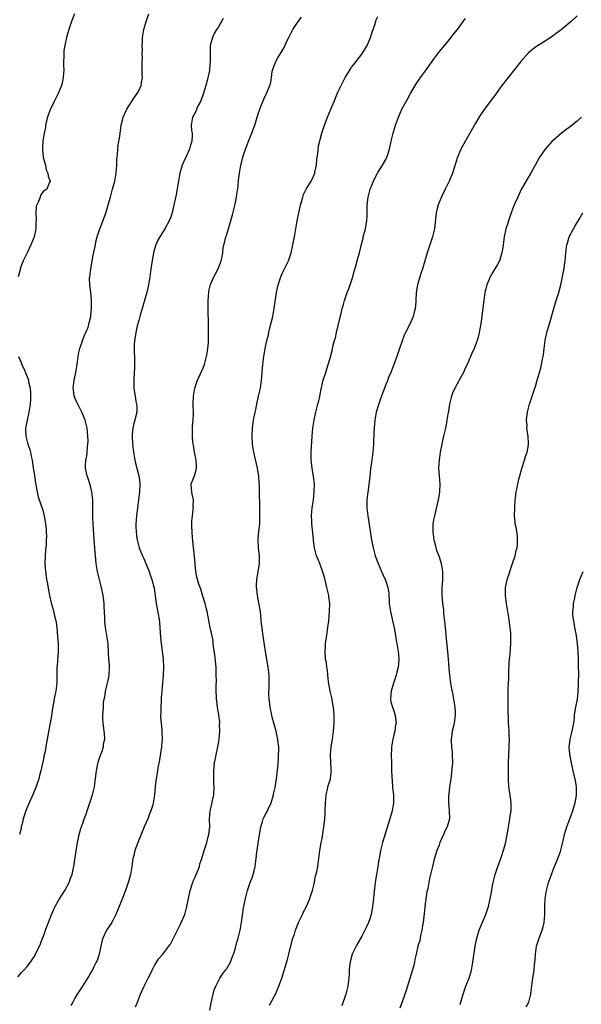
# Model space of a CAD drawing. Units: inches. Extents: x 2505131 to 2508000, y 1512000 to 1515000.
# Drawn here: x 2506951 to 2507092, y 1513400 to 1513647 of the extents above; entities that cross this region are included whole.
import ezdxf

# ---------------------------------------------------------------- set-up
doc = ezdxf.new("R2010")
doc.units = ezdxf.units.IN
doc.header["$MEASUREMENT"] = 0
doc.layers.add('LD25051512_10ft', color=93, linetype='Continuous')

msp = doc.modelspace()

# ---------------------------------------------------------------- linework, layer by layer
at = {"layer": 'LD25051512_10ft'}
for points, elevation in [([(2506950.69, 1513407.31), (2506951.61, 1513408.39), (2506952.19, 1513409), (2506953, 1513409.91), (2506953.82, 1513411), (2506955, 1513412.79), (2506955.12, 1513413), (2506956.36, 1513415.64), (2506956.89, 1513417), (2506957, 1513417.26), (2506957.64, 1513419), (2506957.98, 1513419.98), (2506958.38, 1513421), (2506959, 1513422.69), (2506959.69, 1513424.31), (2506960.06, 1513425), (2506961, 1513426.66), (2506962.47, 1513429), (2506963.54, 1513431), (2506963.92, 1513432.08), (2506964.29, 1513433), (2506964.65, 1513434.65), (2506964.72, 1513435), (2506965.34, 1513439), (2506965.59, 1513440.41), (2506965.67, 1513441), (2506965.81, 1513441.81), (2506966.1, 1513443), (2506966.51, 1513444.51), (2506967, 1513445.92), (2506967.35, 1513447), (2506967.82, 1513448.18), (2506968.03, 1513449), (2506968.3, 1513449.7), (2506969.37, 1513453), (2506969.87, 1513455), (2506970.19, 1513457), (2506970.26, 1513457.74), (2506970.43, 1513459), (2506970.77, 1513460.77), (2506970.83, 1513461.17), (2506971, 1513461.67), (2506971.31, 1513462.69), (2506971.72, 1513463.72), (2506972.13, 1513465), (2506972.21, 1513465.79), (2506972.47, 1513467), (2506972.41, 1513468.41), (2506972.07, 1513471), (2506972.02, 1513472.02), (2506972.01, 1513473), (2506972.12, 1513473.88), (2506972.13, 1513475), (2506972.2, 1513476.2), (2506972.33, 1513477), (2506972.47, 1513477.53), (2506972.68, 1513479), (2506973.17, 1513481), (2506973.5, 1513482.5), (2506973.58, 1513483), (2506973.67, 1513485), (2506973.64, 1513485.64), (2506973.53, 1513487), (2506973.35, 1513490.65), (2506973.32, 1513491), (2506973.03, 1513493), (2506972.7, 1513495), (2506972.54, 1513496.54), (2506972.5, 1513497), (2506972.49, 1513497.51), (2506972.34, 1513500.34), (2506972.33, 1513501), (2506972.26, 1513501.74), (2506972.11, 1513503), (2506971.69, 1513505), (2506971.14, 1513507), (2506970.65, 1513509), (2506970.33, 1513511), (2506970.15, 1513513), (2506969.95, 1513515.95), (2506969.74, 1513518.26), (2506969.68, 1513519.68), (2506969.59, 1513521), (2506969.53, 1513522.47), (2506969.52, 1513525), (2506969.47, 1513527), (2506969.24, 1513529), (2506969, 1513530.07), (2506968.75, 1513531), (2506968.33, 1513532.33), (2506968.08, 1513533), (2506967.63, 1513535), (2506967.64, 1513535.64), (2506967.72, 1513537), (2506967.95, 1513538.05), (2506968.08, 1513539), (2506968.17, 1513540.17), (2506968.27, 1513541), (2506968.28, 1513541.72), (2506968.25, 1513543), (2506968.05, 1513545), (2506967.58, 1513547), (2506967.42, 1513547.42), (2506966.75, 1513549), (2506965.71, 1513551), (2506965.51, 1513551.51), (2506964.82, 1513553), (2506964.6, 1513554.6), (2506964.55, 1513555), (2506964.79, 1513557), (2506965.19, 1513559), (2506965.56, 1513561), (2506965.64, 1513561.64), (2506965.84, 1513563), (2506966.01, 1513563.99), (2506966.22, 1513565), (2506966.87, 1513566.87), (2506966.9, 1513567), (2506967.46, 1513568.54), (2506967.77, 1513569), (2506968.31, 1513570.31), (2506968.5, 1513571), (2506968.55, 1513571.45), (2506968.97, 1513573), (2506969, 1513573.26), (2506969.12, 1513575), (2506969.15, 1513577), (2506969, 1513579), (2506968.73, 1513581), (2506968.69, 1513582.69), (2506968.71, 1513583), (2506968.99, 1513585), (2506969.61, 1513588.39), (2506970.12, 1513591), (2506970.28, 1513591.72), (2506970.6, 1513593), (2506971, 1513594.23), (2506971.23, 1513595), (2506971.72, 1513596.28), (2506972.56, 1513598.56), (2506972.81, 1513599.19), (2506973, 1513599.8), (2506973.36, 1513601), (2506973.91, 1513603), (2506974.46, 1513605), (2506974.99, 1513607), (2506975.34, 1513609), (2506975.5, 1513611), (2506975.54, 1513612.46), (2506975.58, 1513613), (2506975.67, 1513613.67), (2506975.76, 1513615), (2506975.88, 1513616.12), (2506976.26, 1513618.26), (2506976.35, 1513619), (2506976.4, 1513619.6), (2506976.64, 1513621), (2506977, 1513622.6), (2506977.1, 1513623), (2506978.01, 1513625), (2506979.95, 1513628.05), (2506980.63, 1513629), (2506981, 1513629.67), (2506981.63, 1513631), (2506981.67, 1513631.67), (2506981.94, 1513633), (2506981.85, 1513633.85), (2506981.89, 1513635), (2506981.87, 1513637), (2506981.92, 1513637.92), (2506981.91, 1513639), (2506981.94, 1513639.94), (2506981.9, 1513641), (2506981.95, 1513641.95), (2506981.97, 1513643), (2506982.33, 1513645), (2506982.89, 1513647), (2506983.56, 1513649)], 8130), ([(2506964.93, 1513649), (2506964.16, 1513647), (2506963.47, 1513645), (2506962.87, 1513643), (2506962.43, 1513641), (2506962.25, 1513639.75), (2506962.18, 1513639), (2506962.19, 1513638.19), (2506962.13, 1513637), (2506962.14, 1513635.86), (2506962.18, 1513635), (2506962.09, 1513633), (2506961.91, 1513632.09), (2506961.64, 1513631), (2506960.76, 1513629), (2506960.19, 1513627.81), (2506959.75, 1513627), (2506958.83, 1513625), (2506958.72, 1513624.72), (2506958.13, 1513623), (2506957.79, 1513621.79), (2506957.63, 1513621), (2506957.59, 1513620.41), (2506957.24, 1513619), (2506956.93, 1513617), (2506956.87, 1513615.13), (2506956.84, 1513615), (2506956.83, 1513614.83), (2506957, 1513613), (2506957.58, 1513611), (2506957.82, 1513609.82), (2506958.24, 1513609), (2506958.25, 1513608.26), (2506958.76, 1513607), (2506958.54, 1513606.54), (2506957.99, 1513605), (2506957, 1513604.38), (2506956.47, 1513603.53), (2506956.27, 1513603), (2506955.87, 1513601.87), (2506955.26, 1513600.74), (2506955.19, 1513599), (2506955.28, 1513597.28), (2506955.2, 1513596.8), (2506955.17, 1513595), (2506954.75, 1513593), (2506953.94, 1513591), (2506952.98, 1513589), (2506952.05, 1513587), (2506951.46, 1513585.46), (2506951.3, 1513585), (2506951.25, 1513584.75), (2506950.72, 1513583)], 8140), ([(2507002.21, 1513647.79), (2507001, 1513645.74), (2507000.53, 1513645), (2506999.97, 1513644.03), (2506999.5, 1513643), (2506998.97, 1513641), (2506998.9, 1513639), (2506998.96, 1513637), (2506998.8, 1513635.2), (2506998.8, 1513635), (2506998.77, 1513634.77), (2506998.21, 1513632.21), (2506997.88, 1513631), (2506997.21, 1513628.79), (2506996.64, 1513627.36), (2506996.49, 1513627), (2506995.93, 1513625.93), (2506995.5, 1513625), (2506995.38, 1513624.62), (2506995, 1513623.9), (2506994.7, 1513623.3), (2506994.51, 1513623), (2506994.19, 1513621), (2506994.29, 1513619.72), (2506994.4, 1513619), (2506994.42, 1513618.42), (2506994.32, 1513617), (2506994, 1513616), (2506993.75, 1513615), (2506993, 1513613.32), (2506992.24, 1513611.76), (2506991.93, 1513611), (2506991.35, 1513609), (2506990.95, 1513606.95), (2506990.38, 1513603.62), (2506990.03, 1513602.03), (2506989.84, 1513601), (2506989.45, 1513599.45), (2506989.36, 1513599), (2506989, 1513597.78), (2506988.66, 1513597), (2506987.53, 1513595), (2506987, 1513594.12), (2506985.8, 1513592.2), (2506985.34, 1513591), (2506985, 1513589.92), (2506984.75, 1513589), (2506984.46, 1513587.54), (2506984.08, 1513585), (2506983.81, 1513583), (2506983.48, 1513581), (2506983.02, 1513579), (2506982.46, 1513577), (2506981.29, 1513573), (2506981, 1513571.98), (2506980.64, 1513570.64), (2506980.25, 1513569), (2506980.09, 1513567.91), (2506979.91, 1513567), (2506979.85, 1513565.85), (2506979.83, 1513565), (2506979.96, 1513561.96), (2506979.96, 1513561), (2506979.91, 1513560.09), (2506979.89, 1513559), (2506979.78, 1513557), (2506979.79, 1513555), (2506979.96, 1513553.96), (2506980.08, 1513553), (2506980.31, 1513551.69), (2506980.47, 1513551), (2506980.51, 1513550.51), (2506980.5, 1513549), (2506980.39, 1513548.39), (2506980.04, 1513547), (2506979.79, 1513546.21), (2506979.51, 1513545), (2506979.39, 1513543.39), (2506979.34, 1513543), (2506979.46, 1513541), (2506979.69, 1513539), (2506980.03, 1513537), (2506980.22, 1513536.22), (2506981.05, 1513533.05), (2506981.25, 1513531.25), (2506981.25, 1513531), (2506981.16, 1513529), (2506980.95, 1513527), (2506980.41, 1513523), (2506980.29, 1513521), (2506980.3, 1513520.3), (2506980.36, 1513519), (2506980.57, 1513517.43), (2506980.61, 1513517), (2506980.68, 1513516.68), (2506981.14, 1513515), (2506981.96, 1513513), (2506982.28, 1513512.28), (2506982.81, 1513511), (2506983, 1513510.46), (2506983.61, 1513509), (2506983.95, 1513507.95), (2506984.32, 1513507), (2506984.85, 1513504.85), (2506985.37, 1513501), (2506986.11, 1513497), (2506986.22, 1513496.21), (2506986.34, 1513495), (2506986.5, 1513492.5), (2506986.63, 1513491), (2506987.1, 1513487), (2506987.21, 1513485), (2506987.14, 1513483), (2506986.78, 1513479), (2506986.67, 1513477.33), (2506986.6, 1513476.6), (2506986.54, 1513475), (2506986.55, 1513473.45), (2506986.51, 1513473), (2506986.5, 1513472.5), (2506986.6, 1513471), (2506986.77, 1513469.23), (2506986.77, 1513468.77), (2506986.86, 1513467), (2506986.75, 1513465.25), (2506986.72, 1513465), (2506986.21, 1513461.79), (2506985.8, 1513459.8), (2506985.61, 1513458.39), (2506985.36, 1513457), (2506985.17, 1513455.17), (2506985.12, 1513454.88), (2506984.98, 1513452.98), (2506984.63, 1513451), (2506984.51, 1513450.51), (2506984.04, 1513449), (2506983.74, 1513448.26), (2506983.27, 1513447), (2506982.41, 1513445), (2506981, 1513441.59), (2506980.28, 1513439.72), (2506980.05, 1513439), (2506979.76, 1513437.76), (2506979.56, 1513437), (2506979.28, 1513435), (2506978.94, 1513433), (2506978.51, 1513431.49), (2506978.36, 1513431), (2506977.65, 1513429), (2506976.93, 1513427.07), (2506976.12, 1513425), (2506975.27, 1513423), (2506975, 1513422.45), (2506974.22, 1513421), (2506972.96, 1513419), (2506972.01, 1513417), (2506971.78, 1513416.22), (2506971.54, 1513415), (2506971.07, 1513413), (2506970.56, 1513411.44), (2506970.37, 1513411), (2506969.67, 1513409.67), (2506969.24, 1513408.76), (2506969, 1513408.38), (2506968.51, 1513407.49), (2506968.17, 1513407), (2506966.87, 1513405), (2506965.58, 1513403), (2506965, 1513401.98), (2506964.47, 1513401), (2506963.99, 1513400.01)], 8120), ([(2506980.22, 1513399.78), (2506980.69, 1513401), (2506981.49, 1513403), (2506981.87, 1513403.87), (2506982.39, 1513405), (2506983.35, 1513407), (2506983.92, 1513408.08), (2506984.37, 1513409), (2506985, 1513410.16), (2506986.08, 1513411.92), (2506987.04, 1513413.04), (2506988.6, 1513415), (2506988.76, 1513415.24), (2506989, 1513415.55), (2506989.5, 1513416.5), (2506990.7, 1513419), (2506991, 1513419.56), (2506991.45, 1513420.55), (2506991.67, 1513421), (2506992.56, 1513423), (2506992.67, 1513423.33), (2506993.11, 1513425), (2506993.47, 1513427), (2506993.94, 1513429), (2506994.7, 1513431.3), (2506995, 1513432.01), (2506995.44, 1513433), (2506995.75, 1513433.75), (2506996.23, 1513435), (2506996.36, 1513435.64), (2506996.86, 1513437), (2506997.43, 1513439), (2506998.06, 1513441), (2506998.43, 1513442.43), (2506998.6, 1513443), (2506998.81, 1513445), (2506998.78, 1513447), (2506998.93, 1513449), (2506999.32, 1513450.68), (2506999.53, 1513451.53), (2506999.85, 1513453), (2506999.93, 1513455), (2506999.86, 1513455.86), (2506999.83, 1513457), (2506999.87, 1513458.13), (2506999.85, 1513459), (2506999.92, 1513459.92), (2507000.05, 1513461), (2507000.22, 1513461.78), (2507000.43, 1513463), (2507000.85, 1513465), (2507001.16, 1513466.84), (2507001.32, 1513469), (2507001.29, 1513470.71), (2507001.32, 1513471), (2507001.33, 1513471.33), (2507001.12, 1513473), (2507000.79, 1513475), (2507000.59, 1513476.59), (2507000.56, 1513477), (2507000.56, 1513477.44), (2507000.46, 1513479), (2507000.42, 1513480.42), (2507000.48, 1513481.52), (2507000.47, 1513483), (2507000.43, 1513484.42), (2507000.43, 1513485), (2507000.13, 1513488.13), (2506999.76, 1513490.24), (2506999.71, 1513491), (2506999.68, 1513491.68), (2506998.94, 1513495), (2506998.15, 1513499), (2506997.92, 1513499.92), (2506997.64, 1513501), (2506997, 1513503.08), (2506996.56, 1513504.56), (2506996.4, 1513505), (2506996.11, 1513505.89), (2506995.6, 1513507.6), (2506995.37, 1513509), (2506995.2, 1513510.8), (2506995.13, 1513511.13), (2506994.62, 1513516.62), (2506994.52, 1513517.48), (2506994.4, 1513519), (2506994.37, 1513520.37), (2506994.33, 1513521), (2506994.35, 1513521.65), (2506994.47, 1513523), (2506994.7, 1513524.7), (2506994.72, 1513525), (2506994.7, 1513525.3), (2506994.71, 1513527), (2506994.45, 1513528.45), (2506994.3, 1513529), (2506994.22, 1513529.78), (2506994.18, 1513531), (2506994.96, 1513533.04), (2506995.44, 1513534.56), (2506995.51, 1513535), (2506995.47, 1513535.47), (2506995.42, 1513537), (2506995.03, 1513539), (2506994.75, 1513540.75), (2506994.62, 1513541.38), (2506994.48, 1513543), (2506994.52, 1513544.52), (2506994.48, 1513545), (2506994.5, 1513545.5), (2506994.63, 1513547), (2506994.71, 1513548.71), (2506994.69, 1513551), (2506994.74, 1513553), (2506995.1, 1513555), (2506995.79, 1513557), (2506996.43, 1513558.43), (2506996.76, 1513559.24), (2506997, 1513559.74), (2506997.48, 1513561), (2506997.68, 1513561.68), (2506998.04, 1513563), (2506998.28, 1513564.28), (2506998.38, 1513565), (2506998.49, 1513566.49), (2506998.52, 1513567), (2506998.55, 1513569), (2506998.53, 1513571.47), (2506998.46, 1513574.46), (2506998.44, 1513577), (2506998.57, 1513579), (2506998.63, 1513579.37), (2506999, 1513581.05), (2506999.89, 1513583), (2507000.26, 1513583.74), (2507000.96, 1513585), (2507001.72, 1513587), (2507001.98, 1513588.02), (2507002.08, 1513589), (2507002.23, 1513590.23), (2507002.38, 1513591), (2507002.52, 1513591.48), (2507002.89, 1513593), (2507003, 1513593.34), (2507003.83, 1513596.17), (2507004.5, 1513598.5), (2507005.11, 1513600.89), (2507005.21, 1513601.21), (2507005.58, 1513603), (2507005.73, 1513604.27), (2507005.9, 1513605), (2507005.99, 1513605.99), (2507006.07, 1513607), (2507006.16, 1513607.84), (2507006.26, 1513609), (2507006.51, 1513610.51), (2507006.62, 1513611), (2507006.72, 1513611.28), (2507007.13, 1513613), (2507007.78, 1513615), (2507008.14, 1513615.86), (2507008.56, 1513617), (2507009.38, 1513619), (2507009.83, 1513620.17), (2507010.11, 1513621), (2507011, 1513623.87), (2507011.39, 1513625), (2507011.68, 1513625.68), (2507012.41, 1513627.59), (2507013, 1513628.83), (2507013.1, 1513629), (2507013.9, 1513631), (2507014.15, 1513631.85), (2507014.28, 1513633), (2507014.51, 1513634.51), (2507014.64, 1513635), (2507015, 1513635.99), (2507015.29, 1513636.71), (2507015.4, 1513637), (2507015.91, 1513637.91), (2507016.55, 1513639), (2507016.72, 1513639.28), (2507017.46, 1513640.54), (2507018.26, 1513642.26), (2507018.63, 1513643), (2507019, 1513643.72), (2507019.46, 1513644.54), (2507019.69, 1513645), (2507021, 1513647), (2507021.88, 1513648.12)], 8110), ([(2506998.88, 1513399), (2506999.22, 1513400.78), (2506999.68, 1513403), (2506999.96, 1513404.04), (2507000.32, 1513405), (2507001, 1513406.34), (2507001.39, 1513407), (2507002.02, 1513407.98), (2507002.81, 1513409), (2507003, 1513409.28), (2507004.03, 1513411), (2507004.65, 1513412.65), (2507004.8, 1513413), (2507005, 1513413.67), (2507005.7, 1513416.3), (2507005.92, 1513417), (2507006.42, 1513419), (2507006.51, 1513419.49), (2507006.77, 1513421), (2507007.33, 1513424.67), (2507007.77, 1513427), (2507008.01, 1513427.99), (2507008.28, 1513429), (2507008.98, 1513431), (2507009.58, 1513432.42), (2507009.76, 1513433), (2507009.94, 1513433.94), (2507010.22, 1513435), (2507010.33, 1513435.67), (2507010.45, 1513437), (2507010.63, 1513438.63), (2507011.28, 1513443), (2507011.36, 1513443.36), (2507011.61, 1513445), (2507011.95, 1513445.95), (2507012.24, 1513447), (2507012.49, 1513447.51), (2507013, 1513448.36), (2507013.22, 1513448.78), (2507013.55, 1513449.55), (2507014.22, 1513451), (2507014.83, 1513453), (2507014.86, 1513453.14), (2507015.2, 1513454.8), (2507015.55, 1513457), (2507015.88, 1513459.88), (2507016.05, 1513462.05), (2507016.11, 1513463), (2507016.13, 1513464.13), (2507016.12, 1513465), (2507015.99, 1513466.01), (2507015.89, 1513467), (2507015.75, 1513467.75), (2507015.45, 1513469), (2507014.5, 1513472.5), (2507014.38, 1513473), (2507013.98, 1513475), (2507013.89, 1513475.89), (2507013.73, 1513477), (2507013.66, 1513478.34), (2507013.66, 1513479), (2507013.7, 1513479.7), (2507013.74, 1513481), (2507013.73, 1513483), (2507013.51, 1513485), (2507012.81, 1513489), (2507012.3, 1513492.3), (2507012.05, 1513494.05), (2507011.94, 1513495), (2507011.84, 1513495.84), (2507011.74, 1513497), (2507011.52, 1513499), (2507011.16, 1513501.16), (2507010.79, 1513503), (2507010.61, 1513504.61), (2507010.55, 1513505), (2507010.55, 1513505.45), (2507010.63, 1513507), (2507010.98, 1513508.98), (2507011.31, 1513511), (2507011.31, 1513513), (2507011.09, 1513514.91), (2507010.96, 1513517.04), (2507011.15, 1513519.15), (2507011.38, 1513521), (2507011.43, 1513522.57), (2507011.36, 1513527), (2507011.33, 1513527.33), (2507011.31, 1513530.69), (2507011.22, 1513531.22), (2507011.13, 1513533), (2507011, 1513533.91), (2507010.82, 1513535), (2507009.89, 1513539), (2507009.57, 1513541), (2507009.46, 1513543), (2507009.56, 1513545), (2507009.84, 1513547), (2507010.21, 1513549), (2507010.36, 1513549.64), (2507010.63, 1513551), (2507011.1, 1513553), (2507011.52, 1513555), (2507011.81, 1513557), (2507011.9, 1513557.9), (2507012.09, 1513560.09), (2507012.14, 1513561), (2507012.39, 1513563), (2507012.75, 1513565), (2507013.17, 1513567), (2507013.55, 1513568.45), (2507013.63, 1513569), (2507013.82, 1513569.82), (2507014.64, 1513573), (2507015.03, 1513575), (2507015.23, 1513576.77), (2507015.32, 1513577.32), (2507015.55, 1513579), (2507015.79, 1513580.21), (2507015.99, 1513581), (2507016.51, 1513582.51), (2507016.66, 1513583), (2507017, 1513583.81), (2507017.6, 1513585), (2507018.56, 1513587), (2507019, 1513588.24), (2507019.23, 1513589), (2507019.71, 1513591), (2507020.11, 1513593), (2507020.8, 1513597), (2507021.16, 1513599), (2507021.48, 1513600.52), (2507021.58, 1513601), (2507021.83, 1513601.83), (2507022.16, 1513603), (2507022.39, 1513603.61), (2507023.05, 1513604.95), (2507024.27, 1513607), (2507024.52, 1513607.48), (2507025.19, 1513609), (2507025.22, 1513609.22), (2507025.57, 1513611), (2507025.7, 1513612.3), (2507025.76, 1513613), (2507025.93, 1513613.93), (2507026.13, 1513615.87), (2507026.98, 1513619), (2507027.46, 1513620.54), (2507027.62, 1513621), (2507027.98, 1513621.98), (2507028.38, 1513623), (2507029.19, 1513625), (2507030.05, 1513627), (2507031, 1513629.28), (2507031.81, 1513631), (2507032.83, 1513633), (2507034.04, 1513635), (2507034.43, 1513635.57), (2507035, 1513636.27), (2507035.55, 1513637), (2507037, 1513638.8), (2507037.86, 1513640.14), (2507038.3, 1513641), (2507039, 1513642.61), (2507039.16, 1513643), (2507039.61, 1513644.39), (2507040.22, 1513646.22), (2507040.58, 1513647.42), (2507041, 1513648.32)], 8100), ([(2507013.79, 1513400.21), (2507014.24, 1513401), (2507015, 1513402.43), (2507015.3, 1513403), (2507016.2, 1513405), (2507016.9, 1513407), (2507018.34, 1513411.66), (2507018.7, 1513413), (2507019.53, 1513416.47), (2507019.68, 1513417), (2507020.05, 1513418.05), (2507020.32, 1513419), (2507021.07, 1513420.93), (2507022.08, 1513423), (2507022.39, 1513423.61), (2507023.08, 1513425), (2507023.98, 1513427), (2507024.22, 1513427.78), (2507024.62, 1513429), (2507025, 1513430.63), (2507025.4, 1513432.6), (2507025.66, 1513433.66), (2507025.93, 1513435), (2507026.2, 1513437), (2507026.43, 1513439), (2507026.53, 1513439.47), (2507026.79, 1513441), (2507027, 1513442.07), (2507027.19, 1513443.19), (2507027.54, 1513445.54), (2507027.7, 1513447), (2507027.75, 1513448.25), (2507027.8, 1513449), (2507027.83, 1513451), (2507028.02, 1513453), (2507028.37, 1513454.37), (2507028.49, 1513455), (2507029.09, 1513457), (2507029.33, 1513458.67), (2507029.36, 1513459), (2507029.31, 1513459.31), (2507029.11, 1513463), (2507029.27, 1513465), (2507029.6, 1513467), (2507029.87, 1513469), (2507029.93, 1513470.07), (2507030.01, 1513471), (2507030.04, 1513472.04), (2507030.04, 1513473), (2507029.89, 1513475), (2507029.74, 1513475.74), (2507029.52, 1513477), (2507029.05, 1513479), (2507028.63, 1513481.37), (2507028.44, 1513483), (2507028.33, 1513484.33), (2507028.18, 1513485), (2507028.08, 1513486.08), (2507027.88, 1513487), (2507027.75, 1513489), (2507027.87, 1513490.13), (2507027.9, 1513491), (2507028.03, 1513492.03), (2507028.19, 1513493), (2507028.46, 1513495), (2507028.67, 1513496.67), (2507028.91, 1513499), (2507028.93, 1513501), (2507028.68, 1513502.68), (2507028.68, 1513503), (2507028.33, 1513504.33), (2507028.24, 1513505), (2507027.58, 1513507.58), (2507027.12, 1513509.12), (2507026.43, 1513511), (2507026.04, 1513512.04), (2507025.64, 1513513), (2507025.09, 1513515), (2507024.85, 1513516.85), (2507024.83, 1513517.17), (2507024.4, 1513521), (2507024.4, 1513521.6), (2507024.35, 1513523), (2507024.56, 1513525), (2507024.83, 1513527), (2507025.02, 1513529), (2507025.07, 1513531), (2507024.9, 1513532.9), (2507024.53, 1513535), (2507024.38, 1513536.38), (2507024.28, 1513537), (2507024.27, 1513537.73), (2507024.28, 1513539), (2507024.38, 1513540.38), (2507024.45, 1513541.55), (2507024.56, 1513543), (2507024.73, 1513545), (2507025, 1513547), (2507025.45, 1513549), (2507025.97, 1513551), (2507026.16, 1513551.84), (2507026.41, 1513553), (2507026.83, 1513555.17), (2507027, 1513555.89), (2507027.23, 1513556.77), (2507027.95, 1513559), (2507028.56, 1513561), (2507029, 1513562.53), (2507029.53, 1513564.47), (2507029.83, 1513565.83), (2507030.16, 1513567), (2507030.36, 1513567.64), (2507030.66, 1513569), (2507031.5, 1513572.5), (2507031.77, 1513573.77), (2507032.08, 1513575), (2507032.3, 1513575.7), (2507032.63, 1513577), (2507033.33, 1513579), (2507033.81, 1513580.19), (2507034.71, 1513583), (2507035, 1513584.09), (2507035.41, 1513585.41), (2507035.85, 1513587), (2507036.08, 1513587.92), (2507036.4, 1513589), (2507036.82, 1513590.82), (2507037.3, 1513592.7), (2507037.36, 1513593), (2507037.9, 1513595), (2507038.26, 1513597), (2507038.34, 1513598.34), (2507038.36, 1513599), (2507038.34, 1513599.66), (2507038.36, 1513601), (2507038.55, 1513603), (2507039.05, 1513605), (2507039.89, 1513607), (2507040.25, 1513607.75), (2507040.92, 1513609), (2507041, 1513609.15), (2507042.21, 1513611), (2507043, 1513612.39), (2507043.3, 1513613), (2507043.41, 1513613.41), (2507043.9, 1513615), (2507044.33, 1513617), (2507044.84, 1513619), (2507045.44, 1513621), (2507046.16, 1513623), (2507047.05, 1513625), (2507048.1, 1513627), (2507048.43, 1513627.57), (2507049, 1513628.67), (2507049.19, 1513629), (2507050.61, 1513631.39), (2507051, 1513631.98), (2507051.74, 1513633), (2507053.23, 1513635), (2507053.93, 1513636.07), (2507054.63, 1513637), (2507055, 1513637.53), (2507056.47, 1513639.53), (2507057, 1513640.12), (2507057.38, 1513640.62), (2507059, 1513642.54), (2507060.08, 1513643.92), (2507061, 1513645.06), (2507062.45, 1513647), (2507063, 1513647.77)], 8090), ([(2507091, 1513648.45), (2507089.53, 1513647), (2507087, 1513644.96), (2507085.86, 1513644.14), (2507085, 1513643.48), (2507084.34, 1513643), (2507083, 1513642.13), (2507081.06, 1513640.94), (2507079.87, 1513640.13), (2507078.8, 1513639.2), (2507076.87, 1513637), (2507073.7, 1513633), (2507072.15, 1513631), (2507070.65, 1513629), (2507067.73, 1513625), (2507066.61, 1513623.39), (2507065.52, 1513621.52), (2507064.38, 1513619.62), (2507064.08, 1513619), (2507062.24, 1513615.76), (2507061.86, 1513615), (2507061.02, 1513613), (2507059.75, 1513609), (2507059, 1513607.18), (2507057.92, 1513605), (2507057, 1513603.08), (2507056.13, 1513601), (2507055.87, 1513600.13), (2507055.61, 1513599), (2507055.49, 1513597.49), (2507055.38, 1513596.62), (2507055.22, 1513595), (2507054.71, 1513593), (2507054.26, 1513591.74), (2507053.34, 1513589), (2507052.2, 1513585), (2507051.78, 1513583.78), (2507051.53, 1513583), (2507050.95, 1513581), (2507050.66, 1513579), (2507050.54, 1513577), (2507050.43, 1513575.57), (2507050.35, 1513575), (2507050.09, 1513574.09), (2507049.83, 1513573), (2507049.59, 1513572.41), (2507049, 1513571.11), (2507047.93, 1513569), (2507047.64, 1513568.36), (2507047, 1513566.67), (2507046.47, 1513565), (2507045.79, 1513563), (2507044.24, 1513559), (2507043.7, 1513557.7), (2507043.31, 1513556.69), (2507043, 1513555.95), (2507041.66, 1513552.34), (2507041.14, 1513550.86), (2507040.61, 1513549), (2507040.24, 1513547), (2507040.04, 1513545), (2507039.98, 1513543.98), (2507039.88, 1513541), (2507039.74, 1513539), (2507039.49, 1513537), (2507039.18, 1513534.82), (2507038.96, 1513532.96), (2507038.59, 1513529.41), (2507038.5, 1513529), (2507038.39, 1513528.39), (2507038.24, 1513527), (2507038.21, 1513525), (2507038.45, 1513523), (2507039.41, 1513517), (2507039.79, 1513515), (2507040.34, 1513513), (2507041.06, 1513511), (2507041.93, 1513509), (2507042.29, 1513508.29), (2507042.84, 1513507), (2507043, 1513506.58), (2507043.5, 1513505), (2507043.72, 1513503.72), (2507043.77, 1513503), (2507043.87, 1513501.87), (2507043.88, 1513501), (2507044.15, 1513499), (2507044.5, 1513497.5), (2507044.66, 1513496.66), (2507045.13, 1513494.87), (2507045.47, 1513493), (2507045.63, 1513491.63), (2507045.76, 1513491), (2507046.09, 1513489), (2507046.17, 1513488.17), (2507046.26, 1513487), (2507046.18, 1513485.82), (2507046.1, 1513485), (2507045.76, 1513483.76), (2507045.59, 1513483), (2507045.45, 1513482.55), (2507044.9, 1513481), (2507044.31, 1513479), (2507044.24, 1513478.24), (2507044.18, 1513477), (2507044.3, 1513476.3), (2507044.67, 1513475), (2507045, 1513474.08), (2507045.36, 1513473), (2507045.54, 1513471.54), (2507045.57, 1513471), (2507045.46, 1513470.54), (2507045.26, 1513469), (2507045, 1513468.02), (2507044.77, 1513467), (2507044.5, 1513465.5), (2507044.47, 1513465), (2507044.46, 1513464.46), (2507044.38, 1513463), (2507044.39, 1513461), (2507044.44, 1513459), (2507044.53, 1513457.47), (2507044.56, 1513456.56), (2507044.71, 1513455), (2507044.72, 1513454.72), (2507044.9, 1513453), (2507044.92, 1513451), (2507044.61, 1513449), (2507044.05, 1513447), (2507042.15, 1513441), (2507041.67, 1513439), (2507041.4, 1513437.4), (2507041.27, 1513436.73), (2507041, 1513435), (2507040.65, 1513433), (2507040.42, 1513431.58), (2507040.27, 1513430.27), (2507039.99, 1513428.01), (2507039.91, 1513427), (2507039.7, 1513425), (2507039.61, 1513424.39), (2507039.36, 1513423), (2507039, 1513421.88), (2507038.68, 1513421), (2507038.14, 1513419.86), (2507037.75, 1513419), (2507037, 1513417.55), (2507036.08, 1513415.92), (2507035.55, 1513415), (2507034.56, 1513413), (2507034.26, 1513411.74), (2507034.02, 1513411), (2507033.89, 1513409.89), (2507033.84, 1513409), (2507033.83, 1513408.17), (2507033.75, 1513407), (2507033.48, 1513405), (2507033.36, 1513404.64), (2507032.97, 1513403), (2507031.94, 1513400.06)], 8080), ([(2507092.13, 1513623), (2507091, 1513622.02), (2507089, 1513620.41), (2507088.15, 1513619.85), (2507087.09, 1513619), (2507085, 1513617.21), (2507084.77, 1513617), (2507082.96, 1513615.04), (2507081.55, 1513613), (2507079.37, 1513609), (2507078.49, 1513607.51), (2507077, 1513604.87), (2507076.1, 1513603), (2507075.24, 1513601), (2507074.47, 1513599), (2507073.76, 1513597), (2507073.6, 1513596.4), (2507073.14, 1513595), (2507072.69, 1513593), (2507072.35, 1513590.35), (2507072.14, 1513589), (2507071.85, 1513588.15), (2507071.49, 1513587), (2507071, 1513586.05), (2507070.39, 1513585), (2507069.87, 1513584.13), (2507069.16, 1513583), (2507068.32, 1513581), (2507068.06, 1513579.94), (2507067.88, 1513579), (2507067.7, 1513577.7), (2507067.58, 1513577), (2507066.83, 1513571.17), (2507066.72, 1513570.72), (2507066.44, 1513569), (2507066.19, 1513567.81), (2507065.91, 1513567), (2507065.13, 1513565), (2507064.47, 1513563.53), (2507064.27, 1513563), (2507063.39, 1513561), (2507063, 1513560.22), (2507062.48, 1513559), (2507061.81, 1513557.81), (2507061.39, 1513557), (2507061.27, 1513556.73), (2507061, 1513556.3), (2507060.57, 1513555.43), (2507060.28, 1513555), (2507059.76, 1513553.76), (2507059.47, 1513553), (2507058.97, 1513551), (2507058.71, 1513549.29), (2507058.55, 1513548.55), (2507058.33, 1513547), (2507058.14, 1513545.86), (2507057.95, 1513545), (2507057.38, 1513542.62), (2507057.02, 1513541), (2507056.66, 1513539), (2507056.39, 1513537), (2507056.26, 1513535), (2507056.38, 1513533), (2507056.55, 1513531), (2507056.49, 1513529), (2507056.39, 1513528.39), (2507056.14, 1513527), (2507055.18, 1513523), (2507055, 1513522.02), (2507054.84, 1513521), (2507054.78, 1513519), (2507055.03, 1513517), (2507055.49, 1513515.49), (2507055.58, 1513515), (2507055.84, 1513514.16), (2507056.27, 1513513), (2507056.46, 1513512.46), (2507056.88, 1513511), (2507057.21, 1513509), (2507057.22, 1513506.78), (2507057.09, 1513505), (2507057.06, 1513503.06), (2507057.21, 1513501), (2507057.44, 1513499.44), (2507057.47, 1513498.53), (2507057.82, 1513495.82), (2507057.87, 1513495), (2507057.95, 1513494.05), (2507058.17, 1513492.17), (2507058.49, 1513489), (2507058.65, 1513487), (2507058.8, 1513484.8), (2507058.95, 1513483), (2507059.24, 1513481), (2507059.51, 1513479.51), (2507059.62, 1513479), (2507060.01, 1513477), (2507060.32, 1513475), (2507060.4, 1513473.6), (2507060.42, 1513473), (2507060.14, 1513471), (2507059.91, 1513469.91), (2507059.66, 1513469), (2507059.52, 1513467.52), (2507059.41, 1513467), (2507059.39, 1513466.61), (2507059.5, 1513465), (2507059.64, 1513463.64), (2507059.67, 1513463), (2507059.7, 1513461), (2507059.56, 1513459.56), (2507059.52, 1513458.48), (2507059.29, 1513457), (2507059.02, 1513455.02), (2507058.83, 1513453.17), (2507058.77, 1513452.77), (2507058.75, 1513451), (2507058.93, 1513449.07), (2507058.97, 1513447), (2507058.42, 1513445), (2507057.93, 1513444.07), (2507057.49, 1513443), (2507057, 1513441.98), (2507056.58, 1513441), (2507056.37, 1513440.37), (2507055.83, 1513439), (2507055.17, 1513436.83), (2507054.7, 1513435), (2507053.99, 1513432.01), (2507053.79, 1513431), (2507053.52, 1513429.52), (2507053.33, 1513428.67), (2507053, 1513426.29), (2507052.36, 1513421), (2507052.22, 1513420.22), (2507052.05, 1513419), (2507051.71, 1513417.71), (2507051.54, 1513416.46), (2507051.07, 1513415), (2507050.65, 1513413), (2507050.31, 1513411.69), (2507050.22, 1513411), (2507049.96, 1513409.96), (2507049, 1513406.88), (2507048.1, 1513403.9), (2507047.07, 1513401.07), (2507046.56, 1513399.44)], 8070), ([(2507061.65, 1513400.35), (2507062.14, 1513402.14), (2507062.39, 1513403), (2507063.09, 1513405), (2507063.93, 1513407), (2507064.51, 1513409), (2507064.87, 1513411), (2507065.46, 1513415), (2507065.84, 1513417), (2507066.2, 1513418.2), (2507066.42, 1513419), (2507066.57, 1513419.43), (2507068.08, 1513423), (2507068.75, 1513425), (2507069.22, 1513427), (2507069.51, 1513428.49), (2507069.72, 1513429.72), (2507069.95, 1513431), (2507070.44, 1513433), (2507071.13, 1513435), (2507071.88, 1513437), (2507072.63, 1513439.37), (2507073, 1513440.79), (2507073.69, 1513444.31), (2507073.8, 1513445), (2507074.15, 1513447), (2507074.24, 1513447.76), (2507074.44, 1513449), (2507074.43, 1513449.57), (2507074.47, 1513451), (2507074.32, 1513452.32), (2507074.03, 1513453.97), (2507073.88, 1513455), (2507073.75, 1513457), (2507073.76, 1513459.76), (2507073.8, 1513461), (2507073.88, 1513463), (2507073.99, 1513465), (2507074.04, 1513467), (2507073.98, 1513467.98), (2507073.94, 1513469), (2507073.88, 1513470.13), (2507073.79, 1513471), (2507073.76, 1513471.76), (2507073.71, 1513474.29), (2507073.73, 1513475.73), (2507073.69, 1513477), (2507073.68, 1513478.32), (2507073.72, 1513479.72), (2507073.87, 1513482.13), (2507073.9, 1513483.9), (2507073.96, 1513486.04), (2507074.05, 1513487), (2507074.2, 1513488.2), (2507074.25, 1513489.75), (2507074.38, 1513491), (2507074.38, 1513493), (2507074.34, 1513493.66), (2507074.21, 1513495), (2507074.05, 1513496.05), (2507073.94, 1513497), (2507073.6, 1513499), (2507073.53, 1513499.53), (2507073.27, 1513501), (2507073.03, 1513502.97), (2507073.06, 1513505), (2507073.48, 1513507), (2507073.7, 1513507.7), (2507074.82, 1513511), (2507075.45, 1513513), (2507075.72, 1513514.28), (2507075.92, 1513515), (2507076.06, 1513516.06), (2507076.08, 1513517), (2507076.03, 1513518.03), (2507075.85, 1513519), (2507075.76, 1513519.75), (2507075.49, 1513521), (2507075.46, 1513521.46), (2507075.33, 1513523), (2507075.35, 1513525), (2507075.49, 1513527), (2507075.55, 1513527.55), (2507075.74, 1513529), (2507075.96, 1513530.04), (2507076.11, 1513531), (2507076.45, 1513532.45), (2507076.59, 1513533), (2507077.13, 1513534.87), (2507077.84, 1513537), (2507078.09, 1513537.91), (2507078.47, 1513539), (2507078.8, 1513540.8), (2507078.82, 1513541), (2507078.82, 1513541.18), (2507078.72, 1513543), (2507078.44, 1513544.44), (2507078.41, 1513545), (2507078.44, 1513545.56), (2507078.32, 1513547), (2507078.46, 1513548.46), (2507078.55, 1513549), (2507078.65, 1513549.35), (2507079.03, 1513551), (2507080.05, 1513554.05), (2507080.38, 1513555), (2507080.55, 1513555.45), (2507080.99, 1513557), (2507081.92, 1513560.08), (2507082.09, 1513561), (2507082.3, 1513562.3), (2507082.45, 1513563), (2507082.53, 1513563.47), (2507082.71, 1513565), (2507082.99, 1513567.01), (2507083.43, 1513569), (2507084.24, 1513571.76), (2507085.13, 1513575), (2507085.58, 1513576.42), (2507085.74, 1513577), (2507086.39, 1513579), (2507086.93, 1513581), (2507087.33, 1513583), (2507087.58, 1513584.42), (2507087.72, 1513585), (2507087.87, 1513585.87), (2507088.03, 1513587), (2507088.21, 1513589), (2507088.44, 1513591), (2507088.58, 1513591.42), (2507089.01, 1513593), (2507090.06, 1513595), (2507090.43, 1513595.57), (2507091, 1513596.58), (2507091.17, 1513596.83), (2507091.65, 1513597.65), (2507092.47, 1513599)], 8060), ([(2506950.85, 1513563), (2506951.5, 1513561.5), (2506951.7, 1513561), (2506952.25, 1513559.75), (2506952.72, 1513558.72), (2506953.27, 1513557.27), (2506953.33, 1513557), (2506953.38, 1513556.62), (2506953.73, 1513555), (2506953.82, 1513553.82), (2506953.85, 1513553), (2506953.82, 1513552.18), (2506953.75, 1513551), (2506953.49, 1513549.49), (2506953.44, 1513549), (2506952.98, 1513547), (2506952.67, 1513545.33), (2506952.6, 1513545), (2506952.59, 1513544.59), (2506952.65, 1513543), (2506953, 1513541.66), (2506953.19, 1513541), (2506953.68, 1513539.68), (2506953.85, 1513539), (2506954.01, 1513537.99), (2506954.25, 1513537), (2506954.37, 1513536.37), (2506954.54, 1513535), (2506954.82, 1513533.18), (2506954.85, 1513532.85), (2506955, 1513532), (2506955.13, 1513531.13), (2506955.21, 1513530.79), (2506955.5, 1513529), (2506955.76, 1513527.76), (2506956.64, 1513525.36), (2506957, 1513524.14), (2506957.22, 1513523.22), (2506957.3, 1513523), (2506957.53, 1513521.53), (2506957.63, 1513521), (2506957.76, 1513519.76), (2506957.81, 1513519), (2506957.85, 1513517.85), (2506957.81, 1513517), (2506957.77, 1513515.77), (2506957.61, 1513514.39), (2506957.54, 1513513), (2506957.49, 1513511), (2506957.59, 1513509), (2506957.75, 1513507.75), (2506957.87, 1513507), (2506958.1, 1513505.9), (2506958.35, 1513504.35), (2506958.64, 1513503), (2506959, 1513501.17), (2506959.5, 1513499.5), (2506959.75, 1513498.25), (2506960.1, 1513497), (2506960.26, 1513496.26), (2506960.44, 1513495), (2506960.66, 1513492.66), (2506960.77, 1513491), (2506960.81, 1513489), (2506960.53, 1513485.47), (2506960.48, 1513485), (2506960.44, 1513481), (2506960.38, 1513480.38), (2506960.2, 1513479), (2506959.99, 1513478.01), (2506959.57, 1513475.57), (2506959.38, 1513474.62), (2506959, 1513472.32), (2506958.67, 1513470.67), (2506958.06, 1513467), (2506957.85, 1513466.15), (2506957.7, 1513465), (2506957.42, 1513463.42), (2506957.31, 1513463), (2506956.92, 1513461.08), (2506956.9, 1513460.9), (2506956.45, 1513459), (2506956.12, 1513457.88), (2506955.91, 1513457), (2506955.2, 1513454.8), (2506954.6, 1513453.4), (2506953.51, 1513451), (2506952.76, 1513449.24), (2506952.26, 1513447.74), (2506952.05, 1513447), (2506951.72, 1513445.72), (2506951.55, 1513445), (2506951.49, 1513444.51), (2506951.13, 1513443)], 8140), ([(2507078.22, 1513399.78), (2507078.89, 1513401), (2507079.39, 1513403), (2507079.59, 1513404.41), (2507079.71, 1513405.71), (2507079.91, 1513407), (2507080.09, 1513407.91), (2507080.22, 1513409), (2507080.32, 1513410.33), (2507080.48, 1513411.52), (2507080.55, 1513413), (2507080.85, 1513415), (2507081.48, 1513417), (2507082.26, 1513419), (2507082.43, 1513419.57), (2507082.77, 1513421), (2507082.9, 1513423), (2507082.88, 1513425), (2507082.95, 1513427), (2507083.28, 1513429), (2507083.85, 1513431), (2507084.14, 1513431.86), (2507084.56, 1513433), (2507085, 1513434.16), (2507085.36, 1513435), (2507085.81, 1513436.19), (2507086.17, 1513437), (2507086.81, 1513438.81), (2507087.49, 1513441.49), (2507087.84, 1513443), (2507088.1, 1513443.9), (2507088.44, 1513445), (2507089.89, 1513449), (2507090.14, 1513449.86), (2507090.51, 1513451), (2507090.84, 1513452.84), (2507090.86, 1513453), (2507090.86, 1513454.86), (2507090.85, 1513455), (2507090.6, 1513456.6), (2507090.04, 1513459), (2507089.81, 1513459.81), (2507089.6, 1513461), (2507089.48, 1513461.48), (2507089.2, 1513463.2), (2507089.02, 1513465), (2507089.22, 1513466.78), (2507089.23, 1513467), (2507089.75, 1513469), (2507090.16, 1513471), (2507090.31, 1513472.31), (2507090.35, 1513473), (2507090.42, 1513473.58), (2507090.64, 1513475), (2507091.06, 1513477), (2507091.3, 1513478.7), (2507091.39, 1513481), (2507091.4, 1513483.4), (2507091.39, 1513485), (2507091.34, 1513487), (2507091.23, 1513489), (2507091.08, 1513490.92), (2507090.82, 1513493), (2507090.46, 1513495), (2507090.26, 1513496.26), (2507090.09, 1513497), (2507089.96, 1513498.04), (2507089.93, 1513499), (2507090.07, 1513500.07), (2507090.12, 1513501), (2507090.42, 1513502.42), (2507090.52, 1513503), (2507091.03, 1513505), (2507091.72, 1513507), (2507092.56, 1513509)], 8050)]:
    msp.add_lwpolyline(points, dxfattribs=dict(at, elevation=elevation))

doc.saveas('drawing.dxf')
